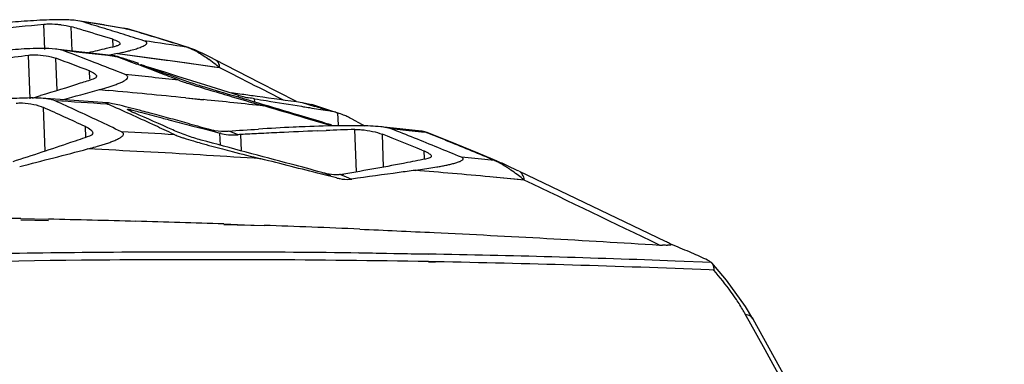
# Model space of a CAD drawing. Units: millimetres. Extents: x 25833 to 28846, y 2670 to 4801.
# Drawn here: x 26672 to 26698, y 4003 to 4012 of the extents above; entities that cross this region are included whole.
import ezdxf

# ---------------------------------------------------------------- set-up
doc = ezdxf.new("R2010")
doc.units = ezdxf.units.MM

msp = doc.modelspace()

# ---------------------------------------------------------------- linework, layer by layer
at = {"color": 0, "linetype": 'Continuous'}
for p, q in [((26672.367, 4010.915), (26672.342, 4011.585)), ((26673.093, 4010.875), (26673.07, 4011.516)), ((26673.942, 4011.563), (26673.243, 4011.673)), ((26673.34, 4011.652), (26673.243, 4011.673)), ((26673.946, 4011.557), (26673.34, 4011.652)), ((26673.942, 4011.563), (26674.461, 4011.479)), ((26674.527, 4011.464), (26673.946, 4011.557)), ((26674.557, 4011.457), (26674.527, 4011.464)), ((26674.527, 4011.464), (26674.556, 4011.455)), ((26674.178, 4011.005), (26674.172, 4011.183)), ((26671.98, 4009.61), (26671.938, 4010.764)), ((26674.206, 4010.748), (26672.649, 4010.926)), ((26674.295, 4010.806), (26674.087, 4010.761)), ((26674.295, 4010.806), (26674.088, 4010.761)), ((26674.263, 4010.724), (26674.204, 4010.73)), ((26674.295, 4010.806), (26674.937, 4010.721)), ((26674.295, 4010.806), (26675.69, 4010.619)), ((26674.937, 4010.721), (26675.129, 4010.695)), ((26675.129, 4010.695), (26675.584, 4010.634)), ((26672.695, 4009.827), (26672.664, 4010.68)), ((26674.858, 4010.544), (26674.75, 4010.579)), ((26675.1, 4010.457), (26675.542, 4010.318)), ((26675.584, 4010.634), (26675.69, 4010.619)), ((26675.69, 4010.619), (26676.141, 4010.557)), ((26675.69, 4010.619), (26676.996, 4010.438)), ((26676.141, 4010.557), (26676.856, 4010.458)), ((26676.856, 4010.458), (26676.996, 4010.438)), ((26678.062, 4010.033), (26676.882, 4010.642)), ((26676.996, 4010.438), (26677.225, 4010.321)), ((26673.559, 4010.125), (26673.551, 4010.347)), ((26675.542, 4010.318), (26675.862, 4010.217)), ((26675.862, 4010.217), (26675.887, 4010.209)), ((26675.887, 4010.209), (26676.629, 4009.976)), ((26677.225, 4010.321), (26677.587, 4010.137)), ((26675.918, 4010.1), (26675.833, 4010.133)), ((26675.918, 4010.1), (26675.833, 4010.133)), ((26676.974, 4009.805), (26676.609, 4009.914)), ((26676.628, 4009.976), (26677.497, 4009.703)), ((26677.587, 4010.137), (26677.69, 4010.085)), ((26677.587, 4010.137), (26677.69, 4010.085)), ((26679.04, 4009.535), (26678.062, 4010.033)), ((26673.816, 4009.851), (26674.05, 4009.83)), ((26673.816, 4009.851), (26674.05, 4009.829)), ((26677.307, 4009.775), (26677.595, 4009.735)), ((26677.307, 4009.775), (26677.595, 4009.734)), ((26677.499, 4009.649), (26677.497, 4009.703)), ((26677.497, 4009.703), (26677.541, 4009.69)), ((26677.541, 4009.69), (26677.586, 4009.675)), ((26677.586, 4009.675), (26677.593, 4009.673)), ((26674.019, 4009.504), (26672.273, 4009.622)), ((26674.044, 4009.465), (26674.012, 4009.467)), ((26674.048, 4009.463), (26674.016, 4009.465)), ((26676.101, 4009.633), (26676.575, 4009.586)), ((26676.101, 4009.633), (26676.574, 4009.584)), ((26677.931, 4009.52), (26677.928, 4009.609)), ((26678.204, 4009.41), (26678.174, 4009.419)), ((26678.647, 4009.601), (26678.684, 4009.583)), ((26679.173, 4009.409), (26679.223, 4009.4)), ((26679.19, 4009.514), (26679.446, 4009.457)), ((26679.19, 4009.514), (26679.524, 4009.407)), ((26672.376, 4008.222), (26672.333, 4009.378)), ((26674.661, 4009.27), (26674.659, 4009.317)), ((26674.659, 4009.317), (26674.759, 4009.29)), ((26675.333, 4009.183), (26675.164, 4009.228)), ((26680.147, 4008.921), (26680.135, 4009.231)), ((26680.169, 4009.22), (26680.135, 4009.231)), ((26673.458, 4008.588), (26673.447, 4008.873)), ((26676.206, 4008.946), (26675.829, 4009.049)), ((26676.198, 4008.912), (26676.254, 4008.897)), ((26676.254, 4008.897), (26676.589, 4008.81)), ((26679.812, 4008.941), (26679.269, 4009.1)), ((26679.961, 4008.897), (26679.812, 4008.941)), ((26679.96, 4008.898), (26679.812, 4008.941)), ((26679.892, 4008.936), (26679.817, 4008.959)), ((26679.966, 4008.915), (26679.892, 4008.936)), ((26680.5, 4009.078), (26680.759, 4008.94)), ((26680.759, 4008.94), (26680.851, 4008.891)), ((26680.759, 4008.94), (26680.851, 4008.891)), ((26675.817, 4008.656), (26675.719, 4008.701)), ((26675.817, 4008.656), (26675.719, 4008.701)), ((26676.589, 4008.81), (26676.757, 4008.766)), ((26676.757, 4008.766), (26677.01, 4008.7)), ((26677.022, 4008.378), (26677.01, 4008.7)), ((26677.58, 4008.229), (26677.564, 4008.663)), ((26679.59, 4008.759), (26679.823, 4008.769)), ((26680.625, 4007.674), (26680.584, 4008.797)), ((26681.345, 4007.801), (26681.313, 4008.669)), ((26682.017, 4008.764), (26681.543, 4008.814)), ((26682.017, 4008.764), (26681.544, 4008.814)), ((26682.349, 4008.729), (26682.017, 4008.764)), ((26682.479, 4008.715), (26682.017, 4008.764)), ((26682.478, 4008.715), (26682.349, 4008.729)), ((26682.352, 4008.75), (26682.352, 4008.75)), ((26682.54, 4008.69), (26682.479, 4008.715)), ((26682.54, 4008.691), (26682.48, 4008.715)), ((26676.657, 4008.112), (26676.488, 4008.122)), ((26676.657, 4008.112), (26676.488, 4008.121)), ((26682.362, 4008.251), (26682.419, 4008.228)), ((26682.362, 4008.251), (26682.419, 4008.228)), ((26682.427, 4008.025), (26682.419, 4008.228)), ((26683.853, 4008.017), (26683.408, 4008.06)), ((26683.853, 4008.017), (26683.409, 4008.06)), ((26684.285, 4007.975), (26683.853, 4008.017)), ((26684.287, 4007.974), (26683.853, 4008.017)), ((26680.096, 4007.515), (26679.696, 4007.616)), ((26679.774, 4007.596), (26679.696, 4007.616)), ((26679.785, 4007.64), (26679.94, 4007.578)), ((26680.206, 4007.604), (26680.352, 4007.545)), ((26688.815, 4005.833), (26684.943, 4007.684)), ((26680.352, 4007.545), (26680.499, 4007.485)), ((26684.333, 4007.527), (26684.159, 4007.543)), ((26685.072, 4007.458), (26684.159, 4007.543)), ((26684.912, 4007.473), (26684.333, 4007.527)), ((26685.072, 4007.458), (26684.912, 4007.473)), ((26671.732, 4006.405), (26672.464, 4006.388)), ((26671.733, 4006.437), (26672.465, 4006.422)), ((26677.11, 4006.296), (26677.664, 4006.277)), ((26677.11, 4006.283), (26678.177, 4006.259)), ((26677.664, 4006.277), (26678.177, 4006.258)), ((26689.087, 4005.704), (26688.973, 4005.749)), ((26673.756, 4005.541), (26673.569, 4005.539)), ((26673.695, 4005.54), (26673.569, 4005.538)), ((26673.756, 4005.54), (26673.695, 4005.54)), ((26682.537, 4005.488), (26680.69, 4005.521)), ((26681.425, 4005.518), (26680.691, 4005.528)), ((26682.537, 4005.499), (26681.425, 4005.518)), ((26673.815, 4005.339), (26673.758, 4005.338)), ((26673.815, 4005.339), (26673.758, 4005.338)), ((26682.723, 4005.295), (26682.533, 4005.298)), ((26682.723, 4005.284), (26682.533, 4005.287)), ((26690.03, 4005.276), (26689.073, 4005.308)), ((26690.03, 4005.276), (26689.074, 4005.314)), ((26690.03, 4005.276), (26690.043, 4005.263)), ((26690.094, 4005.076), (26689.974, 4005.08)), ((26690.094, 4005.076), (26689.974, 4005.08)), ((26691.034, 4003.721), (26690.93, 4003.908)), ((26691.034, 4003.721), (26690.93, 4003.908)), ((26697.792, 3991.808), (26691.136, 4003.778))]:
    msp.add_line(p, q, dxfattribs=at)
for points in [[(26674.556, 4011.457), (26674.5, 4011.472), (26674.461, 4011.479)], [(26676.198, 4010.957), (26675.729, 4011.103), (26675.005, 4011.324), (26674.557, 4011.457)], [(26676.882, 4010.642), (26676.768, 4010.7), (26676.661, 4010.754), (26676.555, 4010.806), (26676.45, 4010.855), (26676.341, 4010.903), (26676.24, 4010.943), (26676.197, 4010.957)], [(26680.169, 4009.22), (26679.866, 4009.32), (26679.494, 4009.442), (26679.446, 4009.457)], [(26682.352, 4008.75), (26681.604, 4008.831), (26681.271, 4008.866)], [(26682.543, 4008.699), (26682.497, 4008.716), (26682.403, 4008.742), (26682.353, 4008.75)], [(26684.358, 4007.956), (26683.851, 4008.168), (26683.073, 4008.487), (26682.543, 4008.699)], [(26691.133, 4003.785), (26690.937, 4004.111), (26690.434, 4004.805), (26690.043, 4005.263)]]:
    msp.add_lwpolyline(points, dxfattribs=at)
for centre, radius, start, end in [((26646.15, 3920.342), 95.065, 73.31896, 73.55051), ((26645.159, 3917.195), 98.572, 73.05265, 73.38785), ((26645.127, 3917.089), 98.682, 72.71772, 73.05262), ((26646.216, 3920.56), 94.837, 72.85563, 73.31903), ((26645.068, 3916.9), 98.88, 72.38342, 72.71768), ((26649.164, 3925.327), 89.793, 73.22941, 73.57342), ((26649.114, 3925.163), 89.964, 72.50347, 73.22928), ((26664.269, 4050.609), 40.845, 284.0021, 284.1756), ((26639.348, 3772.6), 241.192, 81.22048, 81.50098), ((26676.124, 4010.721), 0.248, 72.8962, 81.3659), ((26647.815, 3783.696), 228.564, 83.36987, 83.7094), ((26637.313, 3916.345), 101, 68.89824, 69.39415), ((26639.423, 3915.73), 101.181, 69.52676, 69.85931), ((26672.238, 4020.199), 9.615, 282.3501, 283.2011), ((26672.775, 4017.912), 7.266, 283.1954, 284.2013), ((26675.339, 4008.952), 2.18, 60.1114, 62.0153), ((26640.931, 3924.788), 91.566, 69.13042, 69.72307), ((26636.607, 3914.514), 102.962, 68.40757, 68.89828), ((26639.006, 3914.613), 102.374, 69.19666, 69.52677), ((26641.881, 3918.248), 97.996, 69.95434, 70.18809), ((26673.595, 4006.314), 5.345, 51.7514, 54.129), ((26672.948, 4005.488), 6.395, 50.7183, 51.7817), ((26651.363, 3785.181), 226.256, 83.76933, 84.13138), ((26638.624, 3913.606), 103.45, 68.91953, 69.19677), ((26641.677, 3917.688), 98.592, 69.722, 69.95434), ((26803.959, 4258.942), 279.059, 243.09689, 243.31706), ((26647.695, 4091.266), 85.191, 286.60815, 286.75562), ((26566.151, 4402.28), 406.93, 285.19893, 285.34189), ((26671.662, 4017.716), 8.155, 285.3159, 286.3515), ((26650.297, 3750.642), 260.273, 84.31031, 84.76392), ((26677.927, 4010.766), 1.143, 253.0271, 258.7573), ((26627.823, 3911.208), 108.079, 64.82725, 65.50059), ((26660.38, 3804.618), 205.302, 86.19298, 86.57474), ((26630.14, 3910.925), 107.878, 65.63902, 65.98234), ((26649.775, 3745.44), 265.502, 83.85973, 84.20673), ((26677.959, 4010.921), 1.301, 258.7042, 261.5525), ((26675.696, 3995.727), 14.06, 80.8658, 81.5245), ((26647.403, 3910.385), 104.101, 71.83049, 72.02754), ((26630.937, 3916.78), 101.43, 65.22158, 65.91252), ((26629.853, 3910.292), 108.573, 65.29703, 65.63903), ((26633.949, 3915.496), 102.229, 65.85987, 66.48122), ((26628.623, 3835.61), 179.748, 74.77441, 74.93804), ((26679.548, 4007.372), 1.949, 76.5847, 80.6565), ((26679.533, 4007.311), 2.012, 72.5854, 76.5815), ((26679.506, 4007.227), 2.101, 67.2062, 71.6011), ((26679.48, 4007.165), 2.168, 64.3586, 67.2114), ((26627.337, 3910.171), 109.224, 64.47841, 64.82815), ((26629.594, 3909.728), 109.194, 65.01307, 65.29709), ((26679.456, 4007.113), 2.225, 62.0134, 64.3603), ((26662.937, 3793.276), 215.765, 86.57816, 86.95534), ((26673.643, 3995.735), 13.396, 75.2923, 75.4421), ((26645.709, 3922.735), 91.613, 69.70098, 69.87584), ((26677.854, 4003.287), 5.384, 93.0854, 93.8697), ((26688.357, 3805.03), 203.919, 92.90232, 93.03394), ((26687.45, 3822.944), 185.982, 92.73244, 92.90264), ((26686.306, 3847.033), 161.865, 92.37788, 92.73429), ((26684.931, 3880.23), 128.64, 91.9368, 92.27564), ((26643.935, 3913.343), 102.393, 67.9575, 68.58955), ((26641.921, 3908.119), 108.21, 68.16739, 68.52123), ((26647.97, 3922.001), 93.328, 67.90005, 68.25896), ((26641.591, 3907.297), 109.096, 67.81519, 68.16738), ((26647.741, 3921.44), 93.935, 67.10474, 67.89955), ((26462.524, 4820.718), 839.385, 284.430488, 284.557449), ((26662.357, 3771.208), 237.335, 86.58678, 87.30813), ((26662.163, 3767.916), 240.633, 86.20449, 86.5469), ((26641.245, 3906.447), 110.014, 67.46474, 67.81518), ((26684.857, 4026.886), 19.903, 255.0056, 255.2387), ((26679.828, 4010.417), 2.837, 277.6533, 279.4033), ((26661.123, 3754.345), 254.244, 84.80159, 85.24961), ((26681.281, 4002.751), 6.043, 53.4272, 55.3047), ((26680.384, 4008.344), 0.866, 274.0841, 277.6575), ((26664.596, 3634.845), 371.66, 88.89973, 89.35561), ((26664.491, 3629.388), 377.118, 88.43592, 88.78848), ((26664.391, 3625.666), 380.842, 88.08619, 88.43621), ((26664.199, 3620.057), 386.455, 87.55074, 87.92712), ((26688.966, 4010.662), 4.933, 266.3657, 267.3302), ((26687.928, 4003.979), 2.055, 62.807, 64.4462), ((26687.942, 4004.005), 2.025, 59.3991, 62.8132), ((26676.604, 3680.21), 325.343, 89.28027, 90.50154), ((26676.616, 3681.158), 324.395, 87.79922, 88.95425), ((26676.647, 3676.838), 328.513, 90.50382, 92.82744), ((26676.644, 3676.923), 328.428, 88.97256, 90.49349), ((26676.625, 3675.995), 329.356, 87.67716, 88.93916)]:
    msp.add_arc(centre, radius, start, end, dxfattribs=at)
for points, knots in [([(26673.243, 4011.673), (26673.179, 4011.683), (26673.05, 4011.694), (26672.801, 4011.702), (26672.503, 4011.698), (26672.158, 4011.682), (26671.724, 4011.654), (26671.204, 4011.609), (26670.793, 4011.565), (26670.593, 4011.542)], [0, 0, 0, 0, 0.073347, 0.14515, 0.281277, 0.410293, 0.534411, 0.772292, 1, 1, 1, 1]), ([(26670.607, 4011.405), (26670.75, 4011.421), (26671.328, 4011.483), (26671.907, 4011.542), (26672.342, 4011.585)], [0, 0, 0, 0, 0.247804, 1, 1, 1, 1]), ([(26672.342, 4011.585), (26672.369, 4011.587), (26672.49, 4011.595), (26672.612, 4011.59), (26672.706, 4011.581)], [0, 0, 0, 0, 0.224241, 1, 1, 1, 1]), ([(26672.706, 4011.581), (26672.739, 4011.578), (26672.861, 4011.564), (26672.983, 4011.542), (26673.07, 4011.516)], [0, 0, 0, 0, 0.270612, 1, 1, 1, 1]), ([(26674.461, 4011.479), (26674.466, 4011.478), (26674.488, 4011.474), (26674.51, 4011.469), (26674.527, 4011.464)], [0, 0, 0, 0, 0.233142, 1, 1, 1, 1]), ([(26674.152, 4010.978), (26674.1, 4010.965), (26673.891, 4010.913), (26673.681, 4010.863), (26673.523, 4010.826)], [0, 0, 0, 0, 0.247642, 1, 1, 1, 1]), ([(26674.172, 4011.183), (26674.219, 4011.169), (26674.282, 4011.146), (26674.344, 4011.103), (26674.359, 4011.079), (26674.359, 4011.069)], [0, 0, 0, 0, 0.655457, 0.863266, 1, 1, 1, 1]), ([(26674.359, 4011.069), (26674.36, 4011.055), (26674.341, 4011.033), (26674.308, 4011.019), (26674.285, 4011.011), (26674.272, 4011.008)], [0, 0, 0, 0, 0.360906, 0.640768, 1, 1, 1, 1]), ([(26674.763, 4010.925), (26674.807, 4010.938), (26674.889, 4010.965), (26674.983, 4011.004), (26675.037, 4011.037), (26675.059, 4011.057), (26675.069, 4011.073), (26675.072, 4011.091), (26675.061, 4011.112), (26675.033, 4011.129), (26675.009, 4011.138), (26674.994, 4011.143)], [0, 0, 0, 0, 0.301311, 0.562499, 0.669408, 0.71454, 0.753678, 0.789309, 0.83135, 0.89806, 1, 1, 1, 1]), ([(26676.161, 4010.966), (26676.177, 4010.961), (26676.246, 4010.936), (26676.312, 4010.904), (26676.362, 4010.878)], [0, 0, 0, 0, 0.225334, 1, 1, 1, 1]), ([(26669.972, 4010.503), (26670.135, 4010.526), (26670.789, 4010.615), (26671.445, 4010.701), (26671.938, 4010.764)], [0, 0, 0, 0, 0.248309, 1, 1, 1, 1]), ([(26672.649, 4010.926), (26672.535, 4010.938), (26672.309, 4010.945), (26671.88, 4010.934), (26671.566, 4010.91), (26671.362, 4010.892)], [0, 0, 0, 0, 0.268957, 0.522673, 1, 1, 1, 1]), ([(26671.938, 4010.764), (26671.951, 4010.765), (26672.007, 4010.771), (26672.064, 4010.773), (26672.107, 4010.773)], [0, 0, 0, 0, 0.231452, 1, 1, 1, 1]), ([(26672.107, 4010.773), (26672.206, 4010.772), (26672.395, 4010.755), (26672.58, 4010.711), (26672.664, 4010.68)], [0, 0, 0, 0, 0.524291, 1, 1, 1, 1]), ([(26672.859, 4010.883), (26672.844, 4010.889), (26672.775, 4010.909), (26672.704, 4010.92), (26672.649, 4010.926)], [0, 0, 0, 0, 0.22406, 1, 1, 1, 1]), ([(26674.206, 4010.748), (26674.206, 4010.748), (26674.202, 4010.747), (26674.218, 4010.742), (26674.23, 4010.735), (26674.251, 4010.728), (26674.263, 4010.724)], [0, 0, 0, 0, 0.029938, 0.128843, 0.433108, 1, 1, 1, 1]), ([(26674.75, 4010.579), (26674.694, 4010.597), (26674.586, 4010.632), (26674.454, 4010.674), (26674.357, 4010.704), (26674.295, 4010.724), (26674.245, 4010.737), (26674.217, 4010.746), (26674.206, 4010.748)], [0, 0, 0, 0, 0.311215, 0.598717, 0.729227, 0.8463, 0.942498, 1, 1, 1, 1]), ([(26674.558, 4010.868), (26674.576, 4010.873), (26674.644, 4010.89), (26674.713, 4010.91), (26674.763, 4010.925)], [0, 0, 0, 0, 0.257655, 1, 1, 1, 1]), ([(26675.095, 4010.443), (26675.069, 4010.452), (26675.033, 4010.466), (26674.987, 4010.483), (26674.96, 4010.493), (26674.939, 4010.501), (26674.923, 4010.507), (26674.915, 4010.512), (26674.909, 4010.513), (26674.909, 4010.515)], [0, 0, 0, 0, 0.413895, 0.585995, 0.730673, 0.845543, 0.929369, 0.981046, 1, 1, 1, 1]), ([(26674.909, 4010.515), (26674.909, 4010.515), (26674.913, 4010.514), (26674.917, 4010.514), (26674.927, 4010.511), (26674.946, 4010.506), (26674.979, 4010.496), (26675.006, 4010.487), (26675.022, 4010.482)], [0, 0, 0, 0, 0.015904, 0.064146, 0.145066, 0.25823, 0.575162, 1, 1, 1, 1]), ([(26676.882, 4010.642), (26676.914, 4010.625), (26676.973, 4010.562), (26676.992, 4010.482), (26676.996, 4010.438)], [0, 0, 0, 0, 0.452076, 1, 1, 1, 1]), ([(26673.551, 4010.347), (26673.599, 4010.329), (26673.67, 4010.299), (26673.738, 4010.234), (26673.739, 4010.204)], [0, 0, 0, 0, 0.638475, 1, 1, 1, 1]), ([(26673.739, 4010.204), (26673.74, 4010.189), (26673.715, 4010.15), (26673.677, 4010.136), (26673.654, 4010.129)], [0, 0, 0, 0, 0.392691, 1, 1, 1, 1]), ([(26673.958, 4009.891), (26673.996, 4009.902), (26674.072, 4009.925), (26674.182, 4009.961), (26674.286, 4009.999), (26674.383, 4010.038), (26674.456, 4010.074), (26674.507, 4010.106), (26674.544, 4010.134), (26674.579, 4010.177), (26674.555, 4010.218), (26674.528, 4010.237), (26674.508, 4010.246), (26674.497, 4010.251)], [0, 0, 0, 0, 0.1513, 0.297689, 0.437923, 0.570081, 0.690967, 0.745584, 0.795037, 0.87403, 0.918735, 0.953888, 1, 1, 1, 1]), ([(26676.609, 4009.914), (26676.481, 4009.952), (26676.226, 4010.034), (26675.973, 4010.122), (26675.847, 4010.169)], [0, 0, 0, 0, 0.495355, 1, 1, 1, 1]), ([(26673.654, 4010.129), (26673.539, 4010.091), (26673.074, 4009.942), (26672.607, 4009.798), (26672.255, 4009.692)], [0, 0, 0, 0, 0.246796, 1, 1, 1, 1]), ([(26675.918, 4010.1), (26675.929, 4010.096), (26675.978, 4010.078), (26676.027, 4010.061), (26676.065, 4010.049)], [0, 0, 0, 0, 0.226718, 1, 1, 1, 1]), ([(26676.065, 4010.049), (26676.089, 4010.041), (26676.179, 4010.011), (26676.27, 4009.983), (26676.337, 4009.962)], [0, 0, 0, 0, 0.26075, 1, 1, 1, 1]), ([(26676.337, 4009.962), (26676.407, 4009.94), (26676.671, 4009.86), (26676.935, 4009.781), (26677.131, 4009.723)], [0, 0, 0, 0, 0.262148, 1, 1, 1, 1]), ([(26679.817, 4008.959), (26679.577, 4009.03), (26678.629, 4009.312), (26677.681, 4009.595), (26676.974, 4009.805)], [0, 0, 0, 0, 0.253503, 1, 1, 1, 1]), ([(26677.131, 4009.723), (26677.22, 4009.697), (26677.567, 4009.595), (26677.915, 4009.494), (26678.174, 4009.419)], [0, 0, 0, 0, 0.255772, 1, 1, 1, 1]), ([(26677.595, 4009.734), (26677.727, 4009.716), (26678.259, 4009.641), (26678.791, 4009.568), (26679.19, 4009.514)], [0, 0, 0, 0, 0.249501, 1, 1, 1, 1]), ([(26672.273, 4009.622), (26672.081, 4009.634), (26671.71, 4009.628), (26671.003, 4009.582), (26670.49, 4009.524), (26670.155, 4009.48)], [0, 0, 0, 0, 0.270877, 0.523463, 1, 1, 1, 1]), ([(26671.608, 4009.492), (26671.621, 4009.493), (26671.678, 4009.499), (26671.734, 4009.5), (26671.778, 4009.498)], [0, 0, 0, 0, 0.231755, 1, 1, 1, 1]), ([(26671.778, 4009.498), (26671.877, 4009.495), (26672.067, 4009.47), (26672.251, 4009.416), (26672.333, 4009.378)], [0, 0, 0, 0, 0.523106, 1, 1, 1, 1]), ([(26672.641, 4009.556), (26672.586, 4009.581), (26672.461, 4009.605), (26672.337, 4009.617), (26672.273, 4009.622)], [0, 0, 0, 0, 0.488858, 1, 1, 1, 1]), ([(26674.019, 4009.504), (26674.012, 4009.504), (26674.003, 4009.506), (26673.983, 4009.5), (26674.003, 4009.485), (26674.02, 4009.476), (26674.038, 4009.467), (26674.048, 4009.463)], [0, 0, 0, 0, 0.200051, 0.302345, 0.453218, 0.666957, 1, 1, 1, 1]), ([(26674.354, 4009.436), (26674.291, 4009.451), (26674.18, 4009.476), (26674.068, 4009.5), (26674.019, 4009.504)], [0, 0, 0, 0, 0.566121, 1, 1, 1, 1]), ([(26675.164, 4009.228), (26675.092, 4009.247), (26674.823, 4009.319), (26674.553, 4009.389), (26674.354, 4009.436)], [0, 0, 0, 0, 0.264909, 1, 1, 1, 1]), ([(26677.928, 4009.609), (26678.031, 4009.593), (26678.446, 4009.526), (26678.861, 4009.459), (26679.173, 4009.409)], [0, 0, 0, 0, 0.248313, 1, 1, 1, 1]), ([(26679.223, 4009.4), (26679.276, 4009.392), (26679.49, 4009.357), (26679.704, 4009.322), (26679.864, 4009.296)], [0, 0, 0, 0, 0.248831, 1, 1, 1, 1]), ([(26674.556, 4009.332), (26674.556, 4009.334), (26674.569, 4009.337), (26674.586, 4009.333), (26674.62, 4009.328), (26674.645, 4009.321), (26674.659, 4009.317)], [0, 0, 0, 0, 0.071632, 0.260538, 0.574081, 1, 1, 1, 1]), ([(26674.743, 4009.232), (26674.717, 4009.243), (26674.671, 4009.264), (26674.613, 4009.292), (26674.577, 4009.312), (26674.561, 4009.324), (26674.556, 4009.329), (26674.556, 4009.332)], [0, 0, 0, 0, 0.398152, 0.708795, 0.911876, 0.969965, 1, 1, 1, 1]), ([(26674.759, 4009.29), (26674.819, 4009.275), (26675.055, 4009.212), (26675.292, 4009.15), (26675.47, 4009.103)], [0, 0, 0, 0, 0.251066, 1, 1, 1, 1]), ([(26673.447, 4008.873), (26673.496, 4008.85), (26673.571, 4008.811), (26673.636, 4008.737), (26673.637, 4008.704)], [0, 0, 0, 0, 0.623114, 1, 1, 1, 1]), ([(26675.47, 4009.103), (26675.531, 4009.087), (26675.774, 4009.023), (26676.016, 4008.96), (26676.198, 4008.912)], [0, 0, 0, 0, 0.25136, 1, 1, 1, 1]), ([(26679.268, 4008.87), (26679.163, 4008.866), (26678.749, 4008.847), (26678.336, 4008.824), (26678.028, 4008.805)], [0, 0, 0, 0, 0.254373, 1, 1, 1, 1]), ([(26681.271, 4008.866), (26681.09, 4008.885), (26680.74, 4008.897), (26680.072, 4008.898), (26679.586, 4008.883), (26679.268, 4008.87)], [0, 0, 0, 0, 0.272107, 0.52383, 1, 1, 1, 1]), ([(26681.543, 4008.814), (26681.5, 4008.831), (26681.409, 4008.849), (26681.318, 4008.861), (26681.271, 4008.866)], [0, 0, 0, 0, 0.489265, 1, 1, 1, 1]), ([(26673.553, 4008.62), (26673.386, 4008.562), (26672.71, 4008.329), (26672.03, 4008.107), (26671.517, 4007.944)], [0, 0, 0, 0, 0.247081, 1, 1, 1, 1]), ([(26673.637, 4008.704), (26673.637, 4008.687), (26673.616, 4008.645), (26673.576, 4008.628), (26673.553, 4008.62)], [0, 0, 0, 0, 0.412139, 1, 1, 1, 1]), ([(26673.768, 4008.353), (26673.808, 4008.365), (26673.888, 4008.388), (26674.006, 4008.426), (26674.118, 4008.465), (26674.224, 4008.506), (26674.32, 4008.55), (26674.391, 4008.591), (26674.434, 4008.628), (26674.452, 4008.656), (26674.455, 4008.68), (26674.447, 4008.701), (26674.426, 4008.721), (26674.408, 4008.731), (26674.397, 4008.737)], [0, 0, 0, 0, 0.146656, 0.289609, 0.427903, 0.560062, 0.683609, 0.793902, 0.8417, 0.883249, 0.903156, 0.925748, 0.956885, 1, 1, 1, 1]), ([(26676.51, 4008.514), (26676.382, 4008.549), (26676.129, 4008.633), (26675.88, 4008.729), (26675.757, 4008.784)], [0, 0, 0, 0, 0.496689, 1, 1, 1, 1]), ([(26675.817, 4008.656), (26675.827, 4008.651), (26675.872, 4008.632), (26675.918, 4008.615), (26675.953, 4008.603)], [0, 0, 0, 0, 0.227651, 1, 1, 1, 1]), ([(26675.953, 4008.603), (26675.984, 4008.592), (26676.101, 4008.553), (26676.219, 4008.518), (26676.305, 4008.493)], [0, 0, 0, 0, 0.263912, 1, 1, 1, 1]), ([(26676.763, 4008.794), (26676.798, 4008.785), (26676.951, 4008.751), (26677.109, 4008.747), (26677.229, 4008.755)], [0, 0, 0, 0, 0.231728, 1, 1, 1, 1]), ([(26677.044, 4008.692), (26677.068, 4008.685), (26677.173, 4008.662), (26677.28, 4008.654), (26677.362, 4008.654)], [0, 0, 0, 0, 0.233412, 1, 1, 1, 1]), ([(26677.362, 4008.654), (26677.373, 4008.654), (26677.416, 4008.654), (26677.459, 4008.656), (26677.491, 4008.658)], [0, 0, 0, 0, 0.244373, 1, 1, 1, 1]), ([(26680.584, 4008.797), (26680.597, 4008.797), (26680.655, 4008.798), (26680.713, 4008.795), (26680.758, 4008.791)], [0, 0, 0, 0, 0.230593, 1, 1, 1, 1]), ([(26680.758, 4008.791), (26680.857, 4008.783), (26681.045, 4008.753), (26681.229, 4008.702), (26681.313, 4008.669)], [0, 0, 0, 0, 0.523587, 1, 1, 1, 1]), ([(26682.406, 4008.74), (26682.401, 4008.741), (26682.383, 4008.745), (26682.365, 4008.749), (26682.352, 4008.75)], [0, 0, 0, 0, 0.273856, 1, 1, 1, 1]), ([(26682.479, 4008.715), (26682.473, 4008.717), (26682.449, 4008.727), (26682.424, 4008.735), (26682.406, 4008.74)], [0, 0, 0, 0, 0.271258, 1, 1, 1, 1]), ([(26673.504, 4008.281), (26673.526, 4008.287), (26673.614, 4008.31), (26673.702, 4008.334), (26673.768, 4008.353)], [0, 0, 0, 0, 0.253239, 1, 1, 1, 1]), ([(26676.305, 4008.493), (26676.372, 4008.473), (26676.628, 4008.4), (26676.885, 4008.331), (26677.075, 4008.281)], [0, 0, 0, 0, 0.260825, 1, 1, 1, 1]), ([(26679.707, 4007.66), (26679.438, 4007.733), (26678.372, 4008.018), (26677.306, 4008.302), (26676.51, 4008.514)], [0, 0, 0, 0, 0.252924, 1, 1, 1, 1]), ([(26677.075, 4008.281), (26677.161, 4008.259), (26677.5, 4008.17), (26677.839, 4008.084), (26678.092, 4008.021)], [0, 0, 0, 0, 0.255521, 1, 1, 1, 1]), ([(26682.419, 4008.228), (26682.467, 4008.209), (26682.531, 4008.179), (26682.593, 4008.128), (26682.607, 4008.101), (26682.608, 4008.089)], [0, 0, 0, 0, 0.644146, 0.856032, 1, 1, 1, 1]), ([(26682.608, 4008.089), (26682.608, 4008.083), (26682.603, 4008.063), (26682.569, 4008.041), (26682.539, 4008.032), (26682.52, 4008.029)], [0, 0, 0, 0, 0.173933, 0.505286, 1, 1, 1, 1]), ([(26682.52, 4008.029), (26682.34, 4007.991), (26681.6, 4007.842), (26680.856, 4007.711), (26680.292, 4007.617)], [0, 0, 0, 0, 0.243076, 1, 1, 1, 1]), ([(26682.755, 4007.805), (26682.795, 4007.812), (26682.873, 4007.826), (26682.989, 4007.849), (26683.101, 4007.873), (26683.207, 4007.899), (26683.29, 4007.923), (26683.352, 4007.944), (26683.392, 4007.961), (26683.425, 4007.979), (26683.448, 4007.996), (26683.456, 4008.015), (26683.453, 4008.032), (26683.435, 4008.048), (26683.418, 4008.056), (26683.408, 4008.06)], [0, 0, 0, 0, 0.149614, 0.295583, 0.436926, 0.572113, 0.698522, 0.757018, 0.811032, 0.858869, 0.897957, 0.914316, 0.93145, 0.957781, 1, 1, 1, 1]), ([(26684.377, 4007.931), (26684.369, 4007.935), (26684.34, 4007.95), (26684.309, 4007.964), (26684.287, 4007.974)], [0, 0, 0, 0, 0.264534, 1, 1, 1, 1]), ([(26684.932, 4007.689), (26684.843, 4007.731), (26684.657, 4007.819), (26684.471, 4007.908), (26684.372, 4007.949)], [0, 0, 0, 0, 0.475662, 1, 1, 1, 1]), ([(26684.72, 4007.719), (26684.692, 4007.739), (26684.581, 4007.814), (26684.466, 4007.885), (26684.377, 4007.931)], [0, 0, 0, 0, 0.256849, 1, 1, 1, 1]), ([(26680.104, 4007.597), (26680.078, 4007.597), (26679.971, 4007.6), (26679.865, 4007.619), (26679.785, 4007.64)], [0, 0, 0, 0, 0.236389, 1, 1, 1, 1]), ([(26682.178, 4007.715), (26682.039, 4007.696), (26681.479, 4007.618), (26680.919, 4007.542), (26680.499, 4007.485)], [0, 0, 0, 0, 0.248963, 1, 1, 1, 1]), ([(26682.178, 4007.715), (26682.227, 4007.722), (26682.42, 4007.75), (26682.612, 4007.78), (26682.755, 4007.805)], [0, 0, 0, 0, 0.255416, 1, 1, 1, 1]), ([(26685.072, 4007.458), (26685.056, 4007.47), (26684.993, 4007.52), (26684.93, 4007.568), (26684.881, 4007.604)], [0, 0, 0, 0, 0.246137, 1, 1, 1, 1]), ([(26685.072, 4007.458), (26685.067, 4007.507), (26685.046, 4007.597), (26684.979, 4007.667), (26684.943, 4007.684)], [0, 0, 0, 0, 0.549875, 1, 1, 1, 1]), ([(26680.096, 4007.515), (26680.126, 4007.507), (26680.24, 4007.482), (26680.359, 4007.473), (26680.445, 4007.479)], [0, 0, 0, 0, 0.26406, 1, 1, 1, 1]), ([(26680.714, 4006.158), (26681.371, 4006.13), (26684.019, 4006.01), (26686.665, 4005.863), (26688.653, 4005.738)], [0, 0, 0, 0, 0.248423, 1, 1, 1, 1]), ([(26688.871, 4005.731), (26688.861, 4005.73), (26688.816, 4005.73), (26688.771, 4005.732), (26688.736, 4005.734)], [0, 0, 0, 0, 0.232417, 1, 1, 1, 1]), ([(26688.973, 4005.749), (26688.973, 4005.744), (26688.958, 4005.737), (26688.926, 4005.732), (26688.894, 4005.731), (26688.871, 4005.731)], [0, 0, 0, 0, 0.128919, 0.357218, 1, 1, 1, 1]), ([(26673.569, 4005.539), (26672.459, 4005.529), (26668.017, 4005.465), (26663.576, 4005.31), (26660.247, 4005.143)], [0, 0, 0, 0, 0.249857, 1, 1, 1, 1]), ([(26689.981, 4005.307), (26689.847, 4005.38), (26689.549, 4005.514), (26689.248, 4005.64), (26689.087, 4005.704)], [0, 0, 0, 0, 0.467799, 1, 1, 1, 1]), ([(26690.03, 4005.276), (26690.024, 4005.279), (26690.007, 4005.287), (26689.99, 4005.297), (26689.981, 4005.307)], [0, 0, 0, 0, 0.31375, 1, 1, 1, 1]), ([(26690.043, 4005.263), (26690.047, 4005.259), (26690.062, 4005.24), (26690.072, 4005.218), (26690.078, 4005.2)], [0, 0, 0, 0, 0.23312, 1, 1, 1, 1]), ([(26690.078, 4005.2), (26690.081, 4005.191), (26690.092, 4005.15), (26690.094, 4005.108), (26690.094, 4005.076)], [0, 0, 0, 0, 0.2254, 1, 1, 1, 1]), ([(26690.692, 4004.296), (26690.648, 4004.362), (26690.461, 4004.631), (26690.256, 4004.888), (26690.094, 4005.076)], [0, 0, 0, 0, 0.242837, 1, 1, 1, 1]), ([(26690.93, 4003.908), (26690.912, 4003.941), (26690.837, 4004.072), (26690.756, 4004.201), (26690.692, 4004.296)], [0, 0, 0, 0, 0.243923, 1, 1, 1, 1]), ([(26690.93, 4003.908), (26690.973, 4003.901), (26691.053, 4003.877), (26691.115, 4003.817), (26691.133, 4003.785)], [0, 0, 0, 0, 0.540501, 1, 1, 1, 1])]:
    msp.add_open_spline(points, degree=3, knots=knots, dxfattribs=at)
for points in [[(26676.425, 4010.843), (26676.529, 4010.783), (26676.63, 4010.716), (26676.727, 4010.646)], [(26679.269, 4009.1), (26678.914, 4009.203), (26678.559, 4009.307), (26678.204, 4009.41)], [(26676.206, 4008.946), (26676.392, 4008.895), (26676.577, 4008.845), (26676.763, 4008.794)], [(26677.229, 4008.755), (26677.495, 4008.772), (26677.761, 4008.789), (26678.028, 4008.805)], [(26682.479, 4008.715), (26682.501, 4008.712), (26682.523, 4008.707), (26682.543, 4008.699)], [(26679.696, 4007.616), (26679.161, 4007.751), (26678.627, 4007.886), (26678.092, 4008.021)], [(26684.287, 4007.974), (26684.311, 4007.971), (26684.335, 4007.965), (26684.358, 4007.956)], [(26680.206, 4007.604), (26680.172, 4007.6), (26680.138, 4007.598), (26680.104, 4007.597)], [(26688.653, 4005.738), (26687.459, 4006.311), (26686.265, 4006.885), (26685.072, 4007.458)], [(26697.784, 3991.548), (26695.537, 3995.607), (26693.287, 3999.665), (26691.034, 4003.721)]]:
    msp.add_open_spline(points, degree=3, dxfattribs=at)

doc.saveas('drawing.dxf')
